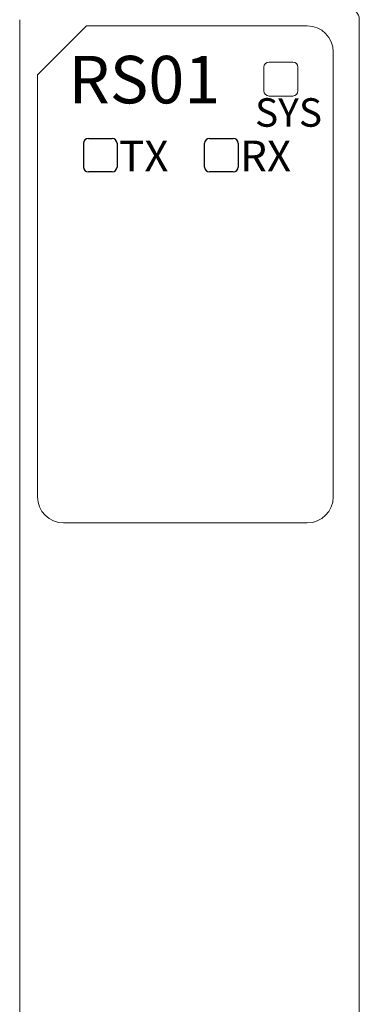
# Model space of a CAD drawing. Units: millimetres. Extents: x 1157 to 1454, y 3840 to 4100.
# Drawn here: x 1228 to 1242, y 3969 to 4010 of the extents above; entities that cross this region are included whole.
import ezdxf

# ---------------------------------------------------------------- set-up
doc = ezdxf.new("R2010")
doc.units = ezdxf.units.MM
doc.layers.add('DWG', color=7, linetype='Continuous', lineweight=30)
doc.layers.add('尺寸线层', color=3, linetype='Continuous', lineweight=18)
doc.dimstyles.get("Standard").update_dxf_attribs({"dimtxt": 0.18, "dimasz": 0.18, "dimexe": 0.18, "dimexo": 0.0625, "dimgap": 0.09, "dimtad": 0, "dimtih": 1, "dimtoh": 1, "dimdec": 4, "dimzin": 0, "dimdsep": 46, "dimtxsty": 'Standard', "dimcen": 0.09, "dimdle": 0.36, "dimadec": 0, "dimazin": 0, "dimtfac": 1, "dimtdec": 4, "dimtofl": 0, "dimtmove": 0, "dimatfit": 3, "dimfxl": 1, "dimtolj": 1, "dimarcsym": 0})

# ---------------------------------------------------------------- blocks, each defined once
blk = doc.blocks.new('*X3')
at = {"layer": '尺寸线层', "linetype": 'Continuous'}
for points in [[(1227.501, 4015.735), (1230.001, 4016.151), (1230.001, 4015.318)], [(1241.801, 4015.735), (1239.301, 4016.151), (1239.301, 4015.318)]]:
    blk.add_hatch(color=0, dxfattribs=at).paths.add_polyline_path(points, flags=0)
at = {"layer": '尺寸线层', "color": 0, "linetype": 'Continuous'}
for p, q in [((1227.501, 4010.784), (1227.501, 4016.985)), ((1241.801, 4010.784), (1241.801, 4016.985)), ((1227.501, 4015.735), (1241.801, 4015.735))]:
    blk.add_line(p, q, dxfattribs=at)
at = {"layer": '尺寸线层', "color": 0, "insert": (1234.651, 4017.862), "char_height": 2.5, "width": 12.51524, "attachment_point": 5}
blk.add_mtext('14,3', dxfattribs=at)

msp = doc.modelspace()

# ---------------------------------------------------------------- linework, layer by layer
at = {"layer": 'DWG', "linetype": 'Continuous', "lineweight": 0}
for p, q in [((1227.501, 4010.159), (1227.501, 3915.659)), ((1241.801, 3915.659), (1241.801, 4010.159)), ((1230.315, 4009.9), (1228.252, 4007.837)), ((1239.604, 4009.9), (1230.315, 4009.9)), ((1240.704, 3990.065), (1240.704, 4008.801)), ((1237.784, 4008.159), (1237.784, 4007.159)), ((1239.001, 4008.376), (1238.001, 4008.376)), ((1239.219, 4007.159), (1239.219, 4008.159)), ((1228.252, 4007.837), (1228.252, 3990.065)), ((1238.001, 4006.941), (1239.001, 4006.941)), ((1229.352, 3988.966), (1239.604, 3988.966))]:
    msp.add_line(p, q, dxfattribs=at)
at = {"layer": 'DWG', "color": 7, "lineweight": -2}
for p, q in [((1230.393, 4005.16), (1231.393, 4005.16)), ((1235.493, 4005.16), (1236.493, 4005.16)), ((1230.186, 4004.953), (1230.186, 4003.953)), ((1231.6, 4004.953), (1231.6, 4003.953)), ((1235.286, 4003.953), (1235.286, 4004.953)), ((1236.7, 4004.953), (1236.7, 4003.953)), ((1231.393, 4003.746), (1230.393, 4003.746)), ((1236.493, 4003.746), (1235.493, 4003.746))]:
    msp.add_line(p, q, dxfattribs=at)
at = {"layer": 'DWG', "linetype": 'Continuous', "lineweight": 0}
for centre, start, end in [((1238.001, 4008.159), 90, 180), ((1239.001, 4008.159), 0, 90), ((1238.001, 4007.159), 180, 270), ((1239.001, 4007.159), 270, 0)]:
    msp.add_arc(centre, 0.217, start, end, dxfattribs=at)
at = {"layer": 'DWG', "color": 7, "lineweight": -2}
for centre, start, end in [((1230.393, 4004.953), 90, 180), ((1231.393, 4004.953), 0, 90), ((1235.493, 4004.953), 90, 180), ((1236.493, 4004.953), 0, 90), ((1230.393, 4003.953), 180, 270), ((1231.393, 4003.953), 270, 0), ((1235.493, 4003.953), 180, 270), ((1236.493, 4003.953), 270, 0)]:
    msp.add_arc(centre, 0.207, start, end, dxfattribs=at)
at = {"layer": 'DWG', "linetype": 'Continuous', "lineweight": 0}
for centre, major_axis, ratio, start_param, end_param in [((1241.301, 4010.159), (0.354, 0.354), 0.999973, 5.497801, 7.06857), ((1239.604, 4008.8), (0.778, 0.778), 0.999695, 5.497939, 7.068431), ((1229.352, 3990.065), (-1.1, 0), 0.999848, 0, 1.570796), ((1239.604, 3990.065), (1.1, 0), 0.999848, 4.712389, 6.283185)]:
    msp.add_ellipse(centre, major_axis=major_axis, ratio=ratio, start_param=start_param, end_param=end_param, dxfattribs=at)

# ---------------------------------------------------------------- texts
at = {"layer": 'DWG', "color": 2, "lineweight": -2, "width": 7.34717, "attachment_point": 1}
for s, insert, char_height in [('{\\fSimSun|b0|i0|c0|p34;\\C30;RS01}', (1229.561, 4008.635), 2), ('{\\fSimSun|b0|i0|c0|p34;\\C30;SYS}', (1237.411, 4006.85), 1.2), ('{\\fSimSun|b0|i0|c0|p34;\\C30;TX}', (1231.687, 4005.065), 1.3), ('{\\fSimSun|b0|i0|c0|p34;\\C30;RX}', (1236.787, 4005.065), 1.3)]:
    msp.add_mtext(s, dxfattribs=dict(at, insert=insert, char_height=char_height))

# ---------------------------------------------------------------- dimensions: what is measured, and where the dimension line sits
at = {"layer": '尺寸线层'}
dim = msp.add_linear_dim(base=(1241.801, 4015.735), p1=(1227.501, 4010.159), p2=(1241.801, 4010.159), dimstyle='Standard', override={"dimtxt": 2.5, "dimasz": 2.5, "dimexe": 1.25, "dimexo": 0.625, "dimgap": 0.625, "dimtad": 1, "dimtih": 0, "dimtoh": 0, "dimdec": 2, "dimzin": 8, "dimdsep": 44, "dimsah": 1, "dimdle": 5, "dimtdec": 2, "dimtofl": 1, "dimtfill": 1, "dimtzin": 8, "dimarcsym": 1}, dxfattribs=at)
dim.commit()
dim.dimension.update_dxf_attribs({"geometry": '*X3', "text_midpoint": (1234.651, 4017.862)})

doc.saveas('drawing.dxf')
